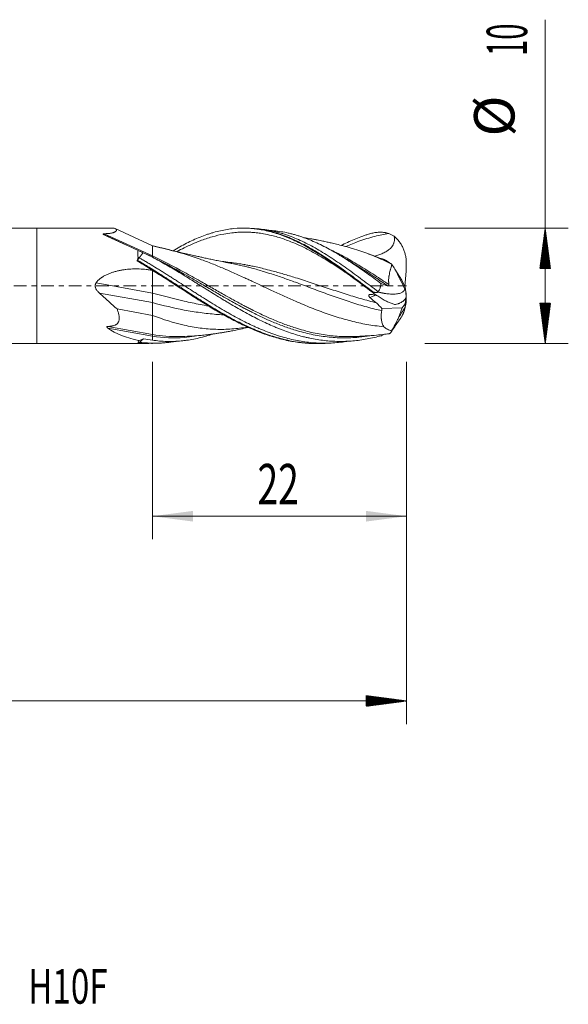
# Model space of a CAD drawing. Units: millimetres. Extents: x -54 to 46, y -62.2 to 23.1.
# Drawn here: x -1.5 to 46, y -62.2 to 23.1 of the extents above; entities that cross this region are included whole.
import ezdxf

# ---------------------------------------------------------------- set-up
doc = ezdxf.new("R2010")
doc.units = ezdxf.units.MM
doc.linetypes.add('CENTER', pattern=[47.5, 22, -8.5, 8.5, -8.5])
for name, color, linetype in [('1', 4, 'Continuous'), ('2', 7, 'Continuous'), ('SK1', 4, 'Continuous'), ('SK2', 7, 'Continuous'), ('SK4', 2, 'CENTER'), ('SK6', 5, 'Continuous')]:
    doc.layers.add(name, color=color, linetype=linetype)
doc.styles.add('iso_b_vert', font='simplex.shx')
doc.dimstyles.get("Standard").update_dxf_attribs({"dimtxt": 0.18, "dimasz": 0.18, "dimexe": 0.18, "dimexo": 0.0625, "dimgap": 0.09, "dimtad": 1, "dimzin": 0, "dimdsep": 52, "dimtxsty": 'Standard', "dimcen": 0.09, "dimadec": 0, "dimazin": 0, "dimtfac": 1, "dimtdec": 4, "dimtofl": 0, "dimtmove": 0, "dimatfit": 3, "dimfxl": 1, "dimtolj": 1, "dimtzin": 0, "dimarcsym": 0})

# ---------------------------------------------------------------- blocks, each defined once
blk = doc.blocks.new('_U0')
at = {"layer": '2', "lineweight": 13}
for p, q in [((10, -6.5876), (10, -21.954204)), ((32, -6.5876), (32, -21.954204)), ((32, -19.954204), (10, -19.954204))]:
    blk.add_line(p, q, dxfattribs=at)
at = {"layer": '2', "lineweight": 18}
for points in [[(10, -19.954204), (13.499998, -19.493421), (13.500002, -20.414988)], [(32, -19.954204), (28.500002, -20.414988), (28.499998, -19.493421)]]:
    blk.add_solid(points, dxfattribs=at)
at = {"layer": '2', "lineweight": 18, "insert": (19.095034, -18.921571), "char_height": 3.5, "attachment_point": 7, "line_spacing_factor": 1.084337, "style": 'iso_b_vert'}
blk.add_mtext('\\W0.6740;22', dxfattribs=at)

msp = doc.modelspace()

# ---------------------------------------------------------------- hatches: boundary and pattern name
at = {"layer": '2', "lineweight": 13}
h = msp.add_hatch(dxfattribs=at)
h.set_pattern_fill('ANSI31', color=256, scale=0.0062, style=0)
h.paths.add_polyline_path([(44, 5), (44.461, 1.5), (43.539, 1.5)])
h = msp.add_hatch(dxfattribs=at)
h.set_pattern_fill('ANSI31', color=256, scale=0.0062, style=0)
h.paths.add_polyline_path([(44, -5), (43.539, -1.5), (44.461, -1.5)])
at = {"layer": 'SK2', "lineweight": 13}
h = msp.add_hatch(dxfattribs=at)
h.set_pattern_fill('ANSI31', color=256, scale=0.0062, style=0)
h.paths.add_polyline_path([(32, -35.954), (28.5, -36.415), (28.5, -35.493)])

# ---------------------------------------------------------------- linework, layer by layer
at = {"layer": '1', "lineweight": 18}
for p, q in [((0, 5), (0, 0)), ((6.525, 5), (0, 5)), ((5.833, 4.415), (10, 2.494)), ((10.005, 3.469), (6.777, 4.957)), ((10, 2.494), (10, 2.59)), ((10, 2.494), (10, 2.494)), ((31.967, 1.274), (31.973, 1.959)), ((10, 1.354), (10, 1.32)), ((10, -0.628), (10, 1.32)), ((30.992, 1.449), (31.585, 0.486)), ((31.846, -0.067), (31.967, 1.274)), ((0, 0), (0, -5)), ((31.585, 0.486), (31.866, -0.109)), ((10, -1.45), (10, -0.628)), ((31.866, -0.109), (31.97, -0.68)), ((31.868, -0.198), (31.866, -0.109)), ((31.97, -0.68), (31.973, -0.838)), ((10, -2.556), (10, -1.45)), ((31.63, -1.916), (31.867, -1.56)), ((31.867, -1.56), (31.969, -0.953)), ((31.868, -1.674), (31.867, -1.56)), ((31.969, -0.953), (31.973, -1.239)), ((6.938, -2.003), (10, -2.556)), ((10, -4.208), (10, -2.556)), ((29.851, -1.953), (31.63, -1.916)), ((31.294, -2.773), (31.63, -1.916)), ((10, -4.362), (10, -4.208)), ((0, -5), (9.567, -5)), ((10, -4.362), (10, -4.707)), ((10, -4.991), (10, -4.991))]:
    msp.add_line(p, q, dxfattribs=at)
at = {"layer": '1', "lineweight": 13}
for p, q in [((5.824, 4.516), (10, 2.59)), ((9.443, 1.42), (10, 1.32)), ((5.12, 0.253), (10, -0.628)), ((5.406, -0.621), (10, -1.45)), ((29.331, -0.82), (28.823, -1.001)), ((6.141, -3.512), (10, -4.208)), ((6.15, -3.667), (10, -4.362))]:
    msp.add_line(p, q, dxfattribs=at)
at = {"layer": '1', "lineweight": 18}
for centre, major_axis, ratio, start_param, end_param in [((15.429, 0), (10.858, -5), 0.000598, -2.654475, -2.231537), ((17.198, 0), (41.449, -4.976), 0.011845, 1.746816, 1.760417), ((15.016, 0), (9.987, 2.091), 0.454754, -2.749688, -2.330565)]:
    msp.add_ellipse(centre, major_axis=major_axis, ratio=ratio, start_param=start_param, end_param=end_param, dxfattribs=at)
for points, knots in [([(5.833, 4.415), (5.813, 4.424), (5.795, 4.433), (5.769, 4.448), (5.761, 4.453), (5.75, 4.461), (5.747, 4.463), (5.74, 4.468), (5.737, 4.471), (5.732, 4.477), (5.73, 4.48), (5.728, 4.484), (5.728, 4.486), (5.727, 4.489), (5.727, 4.49), (5.728, 4.495), (5.73, 4.498), (5.735, 4.501), (5.737, 4.503), (5.741, 4.505), (5.744, 4.506), (5.752, 4.509), (5.758, 4.51), (5.77, 4.512), (5.777, 4.513), (5.797, 4.515), (5.81, 4.516), (5.824, 4.516)], [0, 0, 0, 0, 0.25, 0.25, 0.375, 0.375, 0.4375, 0.4375, 0.5, 0.5, 0.5625, 0.5625, 0.59375, 0.59375, 0.625, 0.625, 0.6875, 0.6875, 0.71875, 0.71875, 0.75, 0.75, 0.8125, 0.8125, 0.875, 0.875, 1, 1, 1, 1]), ([(5.824, 4.516), (5.885, 4.517), (5.945, 4.519), (6.066, 4.525), (6.126, 4.529), (6.216, 4.537), (6.245, 4.54), (6.304, 4.547), (6.333, 4.551), (6.418, 4.564), (6.473, 4.575), (6.551, 4.594), (6.576, 4.601), (6.624, 4.615), (6.658, 4.627), (6.689, 4.64), (6.709, 4.648), (6.718, 4.653), (6.745, 4.666), (6.778, 4.685), (6.804, 4.704), (6.821, 4.718), (6.826, 4.723), (6.836, 4.732), (6.841, 4.737), (6.861, 4.76), (6.871, 4.778), (6.879, 4.799), (6.88, 4.804), (6.882, 4.812), (6.882, 4.816), (6.884, 4.828), (6.883, 4.836), (6.88, 4.859), (6.875, 4.872), (6.859, 4.898), (6.849, 4.91), (6.824, 4.931), (6.81, 4.94), (6.762, 4.965), (6.723, 4.978), (6.638, 4.995), (6.59, 4.999), (6.539, 5)], [0, 0, 0, 0, 0.0625, 0.0625, 0.125, 0.125, 0.15625, 0.15625, 0.1875, 0.1875, 0.25, 0.25, 0.28125, 0.28125, 0.3125, 0.328125, 0.328125, 0.34375, 0.34375, 0.375, 0.40625, 0.40625, 0.421875, 0.421875, 0.4375, 0.4375, 0.5, 0.5, 0.515625, 0.515625, 0.53125, 0.53125, 0.5625, 0.5625, 0.625, 0.625, 0.6875, 0.6875, 0.75, 0.75, 0.875, 0.875, 1, 1, 1, 1]), ([(11.794, 3.045), (11.984, 3.159), (12.173, 3.268), (12.753, 3.59), (13.142, 3.789), (13.921, 4.146), (14.311, 4.305), (14.801, 4.475), (14.9, 4.507), (15.097, 4.57), (15.196, 4.599), (15.491, 4.684), (15.687, 4.734), (16.274, 4.864), (16.664, 4.926), (17.442, 4.998), (17.832, 5.009), (18.419, 4.985), (18.616, 4.971), (18.862, 4.945), (18.912, 4.939), (19.01, 4.927), (19.158, 4.907), (19.305, 4.884), (19.796, 4.8), (20.185, 4.707), (20.964, 4.475), (21.353, 4.335), (21.94, 4.091), (22.135, 4.004), (22.43, 3.866), (22.529, 3.818), (22.726, 3.721), (22.825, 3.671), (23.317, 3.415), (23.707, 3.193), (24.486, 2.72), (25.069, 2.342), (25.656, 1.937), (25.95, 1.73), (26.098, 1.625), (26.245, 1.52), (26.344, 1.449), (26.393, 1.413), (26.837, 1.091), (27.228, 0.801), (28.008, 0.216), (28.397, -0.078), (28.787, -0.371)], [0, 0, 0, 0, 0.033349, 0.033349, 0.102396, 0.102396, 0.171442, 0.171442, 0.188704, 0.188704, 0.205966, 0.205966, 0.240489, 0.240489, 0.309535, 0.309535, 0.378582, 0.378582, 0.413105, 0.413105, 0.421736, 0.421736, 0.430367, 0.447628, 0.447628, 0.516675, 0.516675, 0.585721, 0.585721, 0.620244, 0.620244, 0.637506, 0.637506, 0.654768, 0.654768, 0.723814, 0.723814, 0.792861, 0.827384, 0.827384, 0.844645, 0.853276, 0.853276, 0.861907, 0.861907, 0.930954, 0.930954, 1, 1, 1, 1]), ([(18.435, 4.987), (18.545, 4.982), (18.763, 4.966), (19.089, 4.931), (19.521, 4.869), (19.954, 4.784), (20.385, 4.676), (20.708, 4.584), (21.031, 4.481), (21.354, 4.368), (21.676, 4.244), (22.105, 4.067), (22.854, 3.723), (23.709, 3.259), (24.566, 2.735), (25.211, 2.315), (25.859, 1.871), (26.511, 1.407), (27.168, 0.924), (27.832, 0.428), (28.463, -0.047), (28.875, -0.358), (29.062, -0.498)], [0, 0, 0, 0, 0.031003, 0.06162, 0.092238, 0.153474, 0.184091, 0.214709, 0.245327, 0.275944, 0.306562, 0.33718, 0.398415, 0.520886, 0.582122, 0.643357, 0.704593, 0.765828, 0.827064, 0.888299, 0.949535, 1, 1, 1, 1]), ([(18.808, 4.961), (18.901, 4.957), (19.103, 4.945), (19.521, 4.908), (19.953, 4.845), (20.385, 4.759), (20.708, 4.684), (21.031, 4.598), (21.354, 4.5), (21.676, 4.393), (22.105, 4.236), (22.854, 3.926), (23.708, 3.498), (24.566, 3.006), (25.211, 2.607), (25.859, 2.181), (26.511, 1.731), (27.168, 1.262), (27.832, 0.775), (28.502, 0.275), (29.062, -0.145), (29.399, -0.396), (29.507, -0.477)], [0, 0, 0, 0, 0.02637, 0.056844, 0.117791, 0.148265, 0.178739, 0.209212, 0.239686, 0.27016, 0.300634, 0.361581, 0.483476, 0.544424, 0.605371, 0.666319, 0.727266, 0.788214, 0.849161, 0.910109, 0.971056, 1, 1, 1, 1]), ([(29.783, 0.218), (29.577, 0.368), (29.37, 0.517), (28.959, 0.812), (28.753, 0.958), (28.342, 1.247), (28.137, 1.39), (27.728, 1.672), (27.523, 1.811), (27.113, 2.084), (26.907, 2.219), (26.598, 2.415), (26.494, 2.48), (26.339, 2.576), (26.287, 2.608), (26.183, 2.671), (25.924, 2.827), (25.665, 2.975), (25.253, 3.204), (25.047, 3.314), (24.432, 3.627), (24.023, 3.817), (23.407, 4.067), (23.201, 4.145), (22.892, 4.254), (22.737, 4.306), (22.582, 4.354), (22.478, 4.386), (22.426, 4.401), (22.27, 4.446), (22.167, 4.475), (21.96, 4.528), (21.857, 4.552), (21.548, 4.622), (21.342, 4.661), (20.932, 4.727), (20.727, 4.753), (20.41, 4.783), (20.299, 4.791), (20.187, 4.798)], [0, 0, 0, 0, 0.064331, 0.064331, 0.128663, 0.128663, 0.192994, 0.192994, 0.257326, 0.257326, 0.321657, 0.321657, 0.353823, 0.353823, 0.369906, 0.369906, 0.385989, 0.45032, 0.45032, 0.514651, 0.514651, 0.643314, 0.643314, 0.707646, 0.707646, 0.739812, 0.755894, 0.755894, 0.771977, 0.771977, 0.804143, 0.804143, 0.836309, 0.836309, 0.90064, 0.90064, 0.964972, 0.964972, 1, 1, 1, 1]), ([(26.356, 3.518), (26.384, 3.532), (26.413, 3.546), (26.83, 3.751), (27.22, 3.926), (27.807, 4.163), (28.003, 4.238), (28.249, 4.325), (28.298, 4.343), (28.397, 4.376), (28.544, 4.426), (28.691, 4.473), (28.789, 4.503)], [0, 0, 0, 0, 0.035331, 0.035331, 0.517666, 0.517666, 0.758833, 0.758833, 0.819125, 0.819125, 0.879416, 1, 1, 1, 1]), ([(28.983, 4.552), (29.106, 4.584), (29.229, 4.609), (29.473, 4.642), (29.595, 4.65), (29.84, 4.649), (29.962, 4.64), (30.116, 4.616), (30.147, 4.61), (30.208, 4.598), (30.239, 4.591), (30.331, 4.569), (30.391, 4.551), (30.452, 4.53)], [0, 0, 0, 0, 0.25, 0.25, 0.5, 0.5, 0.75, 0.75, 0.8125, 0.8125, 0.875, 0.875, 1, 1, 1, 1]), ([(30.926, 4.3), (30.932, 4.268), (30.936, 4.237), (30.943, 4.173), (30.946, 4.141), (30.95, 4.044), (30.948, 3.981), (30.933, 3.854), (30.92, 3.792), (30.896, 3.714), (30.891, 3.699), (30.88, 3.668), (30.863, 3.623), (30.815, 3.52), (30.763, 3.439), (30.704, 3.361), (30.683, 3.336), (30.64, 3.287), (30.617, 3.264), (30.548, 3.196), (30.498, 3.154), (30.421, 3.094), (30.395, 3.075), (30.341, 3.038), (30.314, 3.02), (30.231, 2.968), (30.175, 2.936), (30.061, 2.876), (30.003, 2.848), (29.827, 2.768), (29.708, 2.722), (29.471, 2.639), (29.355, 2.602), (29.237, 2.569)], [0, 0, 0, 0, 0.035991, 0.035991, 0.071981, 0.071981, 0.143963, 0.143963, 0.215944, 0.215944, 0.233939, 0.233939, 0.251935, 0.287925, 0.359906, 0.359906, 0.395897, 0.395897, 0.431888, 0.431888, 0.503869, 0.503869, 0.53986, 0.53986, 0.57585, 0.57585, 0.647832, 0.647832, 0.719813, 0.719813, 0.863776, 0.863776, 1, 1, 1, 1]), ([(30.452, 4.53), (30.535, 4.501), (30.616, 4.468), (30.774, 4.391), (30.851, 4.348), (30.926, 4.3)], [0, 0, 0, 0, 0.5, 0.5, 1, 1, 1, 1]), ([(31.973, 1.959), (31.974, 2.071), (31.969, 2.182), (31.948, 2.402), (31.931, 2.51), (31.887, 2.726), (31.859, 2.833), (31.809, 2.991), (31.79, 3.044), (31.751, 3.148), (31.73, 3.199), (31.664, 3.35), (31.614, 3.448), (31.504, 3.638), (31.444, 3.73), (31.346, 3.863), (31.312, 3.907), (31.24, 3.992), (31.204, 4.034), (31.09, 4.154), (31.01, 4.23), (30.926, 4.3)], [0, 0, 0, 0, 0.125, 0.125, 0.25, 0.25, 0.375, 0.375, 0.4375, 0.4375, 0.5, 0.5, 0.625, 0.625, 0.75, 0.75, 0.8125, 0.8125, 0.875, 0.875, 1, 1, 1, 1]), ([(10, 3.471), (10, 3.471), (10, 3.465), (10, 3.376), (10, 3.067), (10, 2.761), (10, 2.59)], [0, 0, 0, 0, 0.048794, 0.365863, 0.682931, 1, 1, 1, 1]), ([(27.197, 3.272), (26.964, 3.338), (26.54, 3.455), (25.967, 3.602), (25.51, 3.712), (25.178, 3.788), (24.934, 3.841), (24.731, 3.884), (24.507, 3.93), (24.243, 3.981), (23.956, 4.035), (23.673, 4.084), (23.386, 4.13), (23.196, 4.159), (23.092, 4.174)], [0, 0, 0, 0, 0.171007, 0.310937, 0.419853, 0.505358, 0.553403, 0.598092, 0.652652, 0.717088, 0.791148, 0.862419, 0.924055, 1, 1, 1, 1]), ([(8.766, 2.488), (8.737, 2.587), (8.721, 2.685), (8.72, 2.806), (8.721, 2.83), (8.724, 2.878), (8.727, 2.902), (8.738, 2.973), (8.749, 3.019), (8.763, 3.063)], [0, 0, 0, 0, 0.5, 0.5, 0.625, 0.625, 0.75, 0.75, 1, 1, 1, 1]), ([(9.18, 2.871), (9.173, 2.862), (9.159, 2.843), (9.138, 2.814), (9.117, 2.785), (9.096, 2.757), (9.076, 2.728), (9.055, 2.7), (9.035, 2.672), (9.014, 2.644), (8.994, 2.616), (8.974, 2.588), (8.953, 2.561), (8.933, 2.533), (8.913, 2.506), (8.893, 2.479), (8.874, 2.451), (8.861, 2.433), (8.854, 2.424)], [0, 0, 0, 0, 0.062315, 0.124651, 0.187008, 0.249389, 0.311792, 0.37422, 0.436673, 0.499152, 0.561657, 0.624189, 0.68675, 0.749339, 0.811958, 0.874607, 0.937288, 1, 1, 1, 1]), ([(16.861, 1.937), (16.632, 1.981), (16.218, 2.061), (15.652, 2.177), (15.175, 2.278), (14.753, 2.368), (14.365, 2.453), (14, 2.534), (13.622, 2.619), (13.173, 2.721), (12.636, 2.843), (12.073, 2.973), (11.698, 3.061), (11.533, 3.099)], [0, 0, 0, 0, 0.130847, 0.2354, 0.319077, 0.397798, 0.472185, 0.53685, 0.603517, 0.685194, 0.787603, 0.906201, 1, 1, 1, 1]), ([(30.026, -3.539), (29.767, -3.515), (29.05, -3.432), (27.875, -3.221), (26.5, -2.873), (25.125, -2.432), (23.75, -1.914), (22.49, -1.385), (21.344, -0.872), (20.427, -0.447), (19.682, -0.098), (19.109, 0.17), (18.651, 0.385), (18.25, 0.57), (17.849, 0.755), (17.391, 0.967), (16.818, 1.221), (16.073, 1.547), (15.156, 1.926), (14.01, 2.361), (12.895, 2.733), (12.124, 2.949), (11.811, 3.03)], [0, 0, 0, 0, 0.042587, 0.118075, 0.193562, 0.269049, 0.344537, 0.420024, 0.47664, 0.533255, 0.570999, 0.599307, 0.627614, 0.646486, 0.665358, 0.693666, 0.721974, 0.759717, 0.816333, 0.872949, 0.948436, 1, 1, 1, 1]), ([(30.677, 1.895), (30.66, 1.903), (30.184, 2.136), (29.25, 2.567), (28.084, 3.004), (27.376, 3.222), (27.127, 3.291)], [0, 0, 0, 0, 0.014612, 0.401975, 0.789339, 1, 1, 1, 1]), ([(30.016, 2.298), (29.95, 2.319), (29.696, 2.404), (29.234, 2.569), (28.837, 2.716), (28.63, 2.794)], [0, 0, 0, 0, 0.141776, 0.552478, 1, 1, 1, 1]), ([(8.665, 2.165), (8.671, 2.174), (8.683, 2.19), (8.695, 2.207), (8.701, 2.215)], [0, 0, 0, 0, 0.499714, 1, 1, 1, 1]), ([(8.665, 2.165), (8.777, 2.101), (8.888, 2.035), (9.109, 1.902), (9.22, 1.834), (9.441, 1.698), (9.552, 1.63), (9.775, 1.493), (9.886, 1.424), (9.997, 1.355)], [0, 0, 0, 0, 0.25, 0.25, 0.5, 0.5, 0.75, 0.75, 1, 1, 1, 1]), ([(8.699, 2.216), (8.701, 2.264), (8.708, 2.31), (8.731, 2.401), (8.747, 2.446), (8.766, 2.488)], [0, 0, 0, 0, 0.5, 0.5, 1, 1, 1, 1]), ([(8.854, 2.424), (8.847, 2.414), (8.832, 2.394), (8.81, 2.364), (8.788, 2.334), (8.766, 2.304), (8.745, 2.274), (8.723, 2.244), (8.709, 2.225), (8.701, 2.215)], [0, 0, 0, 0, 0.143124, 0.286155, 0.429096, 0.571949, 0.714716, 0.857399, 1, 1, 1, 1]), ([(8.701, 2.215), (8.713, 2.208), (8.834, 2.138), (9.063, 2.003), (9.388, 1.807), (9.822, 1.543), (10.255, 1.272), (10.688, 0.998), (11.013, 0.79), (11.338, 0.582), (11.662, 0.372), (11.986, 0.162), (12.635, -0.26), (13.283, -0.68), (13.931, -1.092), (14.363, -1.365), (14.902, -1.699), (15.551, -2.089), (16.091, -2.402), (16.523, -2.643), (16.956, -2.879), (17.497, -3.16), (18.146, -3.476), (18.688, -3.719), (19.122, -3.9), (19.556, -4.072), (19.99, -4.229), (20.423, -4.371), (20.857, -4.503), (21.4, -4.647), (22.051, -4.788), (22.701, -4.894), (23.351, -4.965), (24.21, -5.012), (24.853, -4.995), (25.281, -4.961)], [0, 0, 0, 0, 0.002134, 0.021723, 0.041311, 0.060899, 0.100076, 0.119664, 0.139252, 0.15884, 0.178429, 0.198017, 0.217605, 0.295958, 0.315547, 0.335135, 0.374311, 0.413488, 0.452664, 0.472253, 0.491841, 0.531018, 0.570194, 0.609371, 0.628959, 0.648547, 0.687724, 0.707312, 0.7269, 0.766077, 0.805253, 0.84443, 0.883606, 0.922783, 1, 1, 1, 1]), ([(8.854, 2.424), (8.923, 2.385), (9.101, 2.284), (9.388, 2.119), (9.822, 1.863), (10.255, 1.601), (10.688, 1.333), (11.013, 1.13), (11.338, 0.925), (11.662, 0.718), (11.986, 0.511), (12.635, 0.094), (13.283, -0.326), (13.931, -0.74), (14.362, -1.015), (14.902, -1.354), (15.55, -1.752), (16.091, -2.073), (16.523, -2.322), (16.956, -2.566), (17.497, -2.86), (18.146, -3.193), (18.688, -3.452), (19.122, -3.646), (19.556, -3.832), (19.989, -4.004), (20.423, -4.162), (20.857, -4.31), (21.4, -4.476), (22.05, -4.643), (22.701, -4.777), (23.35, -4.877), (24.216, -4.964), (25.082, -4.98), (25.951, -4.925), (26.481, -4.863), (26.794, -4.815), (26.889, -4.799)], [0, 0, 0, 0, 0.011531, 0.029547, 0.047563, 0.083596, 0.101612, 0.119628, 0.137645, 0.155661, 0.173677, 0.191693, 0.263758, 0.281774, 0.29979, 0.335823, 0.371855, 0.407888, 0.425904, 0.44392, 0.479953, 0.515985, 0.552018, 0.570034, 0.58805, 0.624082, 0.642099, 0.660115, 0.696147, 0.73218, 0.768212, 0.804245, 0.840277, 0.912342, 0.948374, 0.984407, 1, 1, 1, 1]), ([(29.817, -4.315), (29.611, -4.372), (29.404, -4.425), (28.992, -4.52), (28.786, -4.562), (28.375, -4.638), (28.17, -4.671), (27.76, -4.726), (27.555, -4.749), (27.144, -4.785), (26.938, -4.797), (26.526, -4.812), (26.32, -4.815), (26.01, -4.81), (25.906, -4.808), (25.699, -4.799), (25.595, -4.794), (25.285, -4.774), (25.078, -4.756), (24.459, -4.685), (24.046, -4.618), (23.528, -4.509), (23.424, -4.485), (23.217, -4.437), (23.114, -4.411), (22.804, -4.331), (22.598, -4.273), (22.185, -4.148), (21.978, -4.081), (21.565, -3.938), (21.358, -3.862), (21.047, -3.742), (20.943, -3.701), (20.736, -3.617), (20.633, -3.574), (20.323, -3.442), (20.116, -3.35), (19.703, -3.16), (19.497, -3.062), (19.083, -2.858), (18.876, -2.753), (18.462, -2.537), (18.255, -2.426), (17.842, -2.199), (17.635, -2.083), (17.223, -1.847), (17.016, -1.727), (16.706, -1.544), (16.603, -1.482), (16.396, -1.359), (16.292, -1.296), (15.775, -0.983), (15.361, -0.729), (14.741, -0.344), (14.535, -0.215), (14.225, -0.022), (14.121, 0.043), (13.914, 0.173), (13.811, 0.237), (13.293, 0.56), (12.881, 0.816), (12.265, 1.192), (12.059, 1.316), (11.649, 1.562), (11.443, 1.683), (11.032, 1.921), (10.826, 2.039), (10.414, 2.269), (10.207, 2.383), (10, 2.494)], [0, 0, 0, 0, 0.03125, 0.03125, 0.0625, 0.0625, 0.09375, 0.09375, 0.125, 0.125, 0.15625, 0.15625, 0.1875, 0.1875, 0.203125, 0.203125, 0.21875, 0.21875, 0.25, 0.25, 0.3125, 0.3125, 0.328125, 0.328125, 0.34375, 0.34375, 0.375, 0.375, 0.40625, 0.40625, 0.4375, 0.4375, 0.453125, 0.453125, 0.46875, 0.46875, 0.5, 0.5, 0.53125, 0.53125, 0.5625, 0.5625, 0.59375, 0.59375, 0.625, 0.625, 0.65625, 0.65625, 0.671875, 0.671875, 0.6875, 0.6875, 0.75, 0.75, 0.78125, 0.78125, 0.796875, 0.796875, 0.8125, 0.8125, 0.875, 0.875, 0.90625, 0.90625, 0.9375, 0.9375, 0.96875, 0.96875, 1, 1, 1, 1]), ([(30, 2.302), (30.002, 2.301), (30.004, 2.301), (30.049, 2.285), (30.096, 2.264), (30.16, 2.231), (30.173, 2.224), (30.199, 2.21), (30.239, 2.188), (30.281, 2.163), (30.366, 2.111), (30.426, 2.072), (30.548, 1.988), (30.612, 1.943), (30.677, 1.895)], [0, 0, 0, 0, 0.011003, 0.011003, 0.258253, 0.258253, 0.320065, 0.320065, 0.381877, 0.505502, 0.505502, 0.752751, 0.752751, 1, 1, 1, 1]), ([(30.721, 1.86), (30.711, 1.815), (30.7, 1.766), (30.672, 1.662), (30.657, 1.606), (30.632, 1.515), (30.623, 1.484), (30.61, 1.436), (30.605, 1.419), (30.596, 1.386), (30.591, 1.37), (30.568, 1.285), (30.55, 1.214), (30.515, 1.066), (30.498, 0.988), (30.481, 0.886), (30.477, 0.866), (30.471, 0.824), (30.468, 0.803), (30.46, 0.739), (30.455, 0.696), (30.445, 0.567), (30.443, 0.479), (30.446, 0.366), (30.448, 0.344), (30.451, 0.299), (30.453, 0.276), (30.459, 0.208), (30.465, 0.162), (30.472, 0.117)], [0, 0, 0, 0, 0.125, 0.125, 0.25, 0.25, 0.3125, 0.3125, 0.34375, 0.34375, 0.375, 0.375, 0.5, 0.5, 0.625, 0.625, 0.65625, 0.65625, 0.6875, 0.6875, 0.75, 0.75, 0.875, 0.875, 0.90625, 0.90625, 0.9375, 0.9375, 1, 1, 1, 1]), ([(5.12, 0.253), (5.147, 0.294), (5.175, 0.334), (5.237, 0.409), (5.269, 0.445), (5.37, 0.548), (5.443, 0.611), (5.54, 0.684), (5.56, 0.698), (5.599, 0.726), (5.62, 0.74), (5.68, 0.781), (5.722, 0.806), (5.847, 0.88), (5.932, 0.925), (6.106, 1.007), (6.195, 1.045), (6.375, 1.115), (6.466, 1.147), (6.651, 1.207), (6.744, 1.234), (6.932, 1.283), (7.027, 1.305), (7.218, 1.344), (7.313, 1.362), (7.505, 1.393), (7.601, 1.407), (7.89, 1.442), (8.084, 1.457), (8.473, 1.472), (8.668, 1.473), (9.056, 1.458), (9.25, 1.443), (9.443, 1.42)], [0, 0, 0, 0, 0.03125, 0.03125, 0.0625, 0.0625, 0.125, 0.125, 0.140625, 0.140625, 0.15625, 0.15625, 0.1875, 0.1875, 0.25, 0.25, 0.3125, 0.3125, 0.375, 0.375, 0.4375, 0.4375, 0.5, 0.5, 0.5625, 0.5625, 0.625, 0.625, 0.75, 0.75, 0.875, 0.875, 1, 1, 1, 1]), ([(10, 1.354), (10.393, 1.109), (10.785, 0.858), (11.374, 0.479), (11.57, 0.351), (11.962, 0.096), (12.158, -0.031), (12.745, -0.413), (13.136, -0.666), (13.725, -1.042), (13.921, -1.167), (14.314, -1.413), (14.51, -1.534), (15.097, -1.894), (15.489, -2.127), (16.078, -2.464), (16.274, -2.574), (16.667, -2.789), (16.862, -2.894), (17.45, -3.199), (17.841, -3.391), (18.429, -3.659), (18.625, -3.745), (19.018, -3.909), (19.214, -3.987), (19.801, -4.21), (20.192, -4.342), (20.781, -4.515), (20.978, -4.568), (21.37, -4.666), (21.566, -4.71), (22.154, -4.829), (22.545, -4.89), (23.133, -4.953), (23.33, -4.969), (23.722, -4.992), (23.918, -4.998), (24.189, -5), (24.265, -5), (24.341, -4.999)], [0, 0, 0, 0, 0.082008, 0.082008, 0.123011, 0.123011, 0.164015, 0.164015, 0.246023, 0.246023, 0.287026, 0.287026, 0.32803, 0.32803, 0.410038, 0.410038, 0.451041, 0.451041, 0.492045, 0.492045, 0.574053, 0.574053, 0.615057, 0.615057, 0.65606, 0.65606, 0.738068, 0.738068, 0.779072, 0.779072, 0.820075, 0.820075, 0.902083, 0.902083, 0.943087, 0.943087, 0.984091, 0.984091, 1, 1, 1, 1]), ([(5.406, -0.621), (5.374, -0.594), (5.343, -0.566), (5.284, -0.507), (5.256, -0.476), (5.203, -0.412), (5.178, -0.379), (5.144, -0.326), (5.133, -0.308), (5.118, -0.28), (5.113, -0.271), (5.103, -0.252), (5.099, -0.242), (5.077, -0.194), (5.063, -0.154), (5.052, -0.102), (5.05, -0.091), (5.047, -0.07), (5.043, -0.039), (5.041, 0.014), (5.045, 0.056), (5.053, 0.098), (5.058, 0.118), (5.071, 0.159), (5.079, 0.178), (5.097, 0.216), (5.108, 0.235), (5.12, 0.253)], [0, 0, 0, 0, 0.125, 0.125, 0.25, 0.25, 0.375, 0.375, 0.4375, 0.4375, 0.46875, 0.46875, 0.5, 0.5, 0.625, 0.625, 0.65625, 0.65625, 0.6875, 0.75, 0.8125, 0.8125, 0.875, 0.875, 0.9375, 0.9375, 1, 1, 1, 1]), ([(29.507, -0.477), (29.523, -0.472), (29.537, -0.464), (29.557, -0.451), (29.563, -0.446), (29.576, -0.436), (29.582, -0.43), (29.598, -0.413), (29.609, -0.4), (29.627, -0.374), (29.636, -0.36), (29.66, -0.318), (29.673, -0.288), (29.696, -0.228), (29.705, -0.197), (29.723, -0.135), (29.731, -0.103), (29.744, -0.04), (29.751, -0.008), (29.767, 0.089), (29.776, 0.153), (29.783, 0.218)], [0, 0, 0, 0, 0.0625, 0.0625, 0.09375, 0.09375, 0.125, 0.125, 0.1875, 0.1875, 0.25, 0.25, 0.375, 0.375, 0.5, 0.5, 0.625, 0.625, 0.75, 0.75, 1, 1, 1, 1]), ([(30.36, 0.002), (30.314, 0.012), (30.266, 0.024), (30.171, 0.053), (30.124, 0.07), (30.027, 0.106), (29.979, 0.127), (29.882, 0.17), (29.832, 0.193), (29.783, 0.218)], [0, 0, 0, 0, 0.25, 0.25, 0.5, 0.5, 0.75, 0.75, 1, 1, 1, 1]), ([(30.472, 0.117), (30.474, 0.107), (30.475, 0.098), (30.476, 0.078), (30.475, 0.069), (30.472, 0.05), (30.469, 0.042), (30.463, 0.03), (30.461, 0.026), (30.456, 0.02), (30.453, 0.017), (30.447, 0.012), (30.444, 0.01), (30.437, 0.006), (30.433, 0.004), (30.423, 0), (30.415, -0.001), (30.4, -0.002), (30.392, -0.002), (30.376, -0.001), (30.368, 0), (30.36, 0.002)], [0, 0, 0, 0, 0.125, 0.125, 0.25, 0.25, 0.375, 0.375, 0.4375, 0.4375, 0.5, 0.5, 0.5625, 0.5625, 0.625, 0.625, 0.75, 0.75, 0.875, 0.875, 1, 1, 1, 1]), ([(6.938, -2.003), (6.687, -1.777), (6.437, -1.546), (6.056, -1.198), (5.801, -0.966), (5.539, -0.735), (5.406, -0.621)], [0, 0, 0, 0, 0.5, 0.5, 0.75, 1, 1, 1, 1]), ([(28.823, -1.001), (28.807, -0.987), (28.792, -0.972), (28.774, -0.949), (28.768, -0.941), (28.758, -0.925), (28.753, -0.916), (28.742, -0.892), (28.736, -0.875), (28.733, -0.85), (28.733, -0.842), (28.735, -0.826), (28.736, -0.819), (28.74, -0.807), (28.741, -0.804), (28.745, -0.797), (28.746, -0.793), (28.753, -0.784), (28.758, -0.777), (28.767, -0.769), (28.77, -0.766), (28.777, -0.761), (28.781, -0.759), (28.793, -0.753), (28.801, -0.749), (28.82, -0.743), (28.83, -0.741), (28.851, -0.738), (28.862, -0.737), (28.885, -0.737), (28.896, -0.737), (28.92, -0.739), (28.932, -0.741), (28.944, -0.743)], [0, 0, 0, 0, 0.125, 0.125, 0.1875, 0.1875, 0.25, 0.25, 0.375, 0.375, 0.4375, 0.4375, 0.5, 0.5, 0.53125, 0.53125, 0.5625, 0.5625, 0.625, 0.625, 0.65625, 0.65625, 0.6875, 0.6875, 0.75, 0.75, 0.8125, 0.8125, 0.875, 0.875, 0.9375, 0.9375, 1, 1, 1, 1]), ([(28.815, -0.37), (28.813, -0.368), (28.81, -0.367), (28.805, -0.366), (28.803, -0.365), (28.798, -0.366), (28.795, -0.366), (28.791, -0.368), (28.789, -0.369), (28.787, -0.371)], [0, 0, 0, 0, 0.25, 0.25, 0.5, 0.5, 0.75, 0.75, 1, 1, 1, 1]), ([(29.448, -0.841), (29.402, -0.831), (29.356, -0.822), (29.188, -0.788), (29.066, -0.765), (28.944, -0.743)], [0, 0, 0, 0, 0.275034, 0.275034, 1, 1, 1, 1]), ([(28.983, -0.515), (29.104, -0.605), (29.225, -0.692), (29.466, -0.86), (29.586, -0.941), (29.827, -1.095), (29.948, -1.168), (30.1, -1.252), (30.131, -1.269), (30.192, -1.301), (30.222, -1.317), (30.313, -1.362), (30.373, -1.391), (30.433, -1.417)], [0, 0, 0, 0, 0.25, 0.25, 0.5, 0.5, 0.75, 0.75, 0.8125, 0.8125, 0.875, 0.875, 1, 1, 1, 1]), ([(29.062, -0.498), (29.099, -0.517), (29.137, -0.534), (29.195, -0.555), (29.215, -0.561), (29.245, -0.568), (29.255, -0.571), (29.275, -0.575), (29.285, -0.577), (29.316, -0.581), (29.337, -0.582), (29.378, -0.582), (29.399, -0.58), (29.44, -0.572), (29.46, -0.567), (29.489, -0.555), (29.499, -0.551), (29.517, -0.542), (29.526, -0.536), (29.535, -0.531)], [0, 0, 0, 0, 0.25, 0.25, 0.375, 0.375, 0.4375, 0.4375, 0.5, 0.5, 0.625, 0.625, 0.75, 0.75, 0.875, 0.875, 0.9375, 0.9375, 1, 1, 1, 1]), ([(31.852, -0.267), (31.85, -0.273), (31.847, -0.286), (31.841, -0.303), (31.835, -0.321), (31.827, -0.338), (31.819, -0.355), (31.809, -0.372), (31.799, -0.388), (31.788, -0.405), (31.776, -0.42), (31.764, -0.436), (31.75, -0.451), (31.735, -0.466), (31.72, -0.48), (31.704, -0.494), (31.687, -0.508), (31.668, -0.521), (31.622, -0.553), (31.537, -0.599), (31.394, -0.65), (31.223, -0.689), (31.035, -0.711), (30.829, -0.72), (30.606, -0.715), (30.353, -0.693), (30.162, -0.665), (30.054, -0.646), (30.038, -0.643), (30.021, -0.64), (30.004, -0.637), (29.987, -0.634), (29.969, -0.631), (29.951, -0.627), (29.932, -0.623), (29.913, -0.62), (29.894, -0.616), (29.874, -0.612), (29.854, -0.607), (29.834, -0.603), (29.813, -0.599), (29.792, -0.594), (29.77, -0.589), (29.748, -0.584), (29.726, -0.579), (29.704, -0.573), (29.681, -0.568), (29.657, -0.562), (29.634, -0.556), (29.61, -0.55), (29.585, -0.544), (29.56, -0.538), (29.544, -0.533), (29.535, -0.531)], [0, 0, 0, 0, 0.013558, 0.027144, 0.040758, 0.054396, 0.06806, 0.081748, 0.095459, 0.109192, 0.122947, 0.136722, 0.150516, 0.164328, 0.178158, 0.192005, 0.205867, 0.219744, 0.233635, 0.30809, 0.384413, 0.462453, 0.542072, 0.611964, 0.686669, 0.766063, 0.850055, 0.854683, 0.859403, 0.864215, 0.869118, 0.874113, 0.879199, 0.884376, 0.889645, 0.895005, 0.900455, 0.905997, 0.91163, 0.917354, 0.923168, 0.929073, 0.935069, 0.941155, 0.947332, 0.953599, 0.959957, 0.966405, 0.972944, 0.979572, 0.986291, 0.993101, 1, 1, 1, 1]), ([(31.973, -0.838), (31.974, -0.879), (31.97, -0.919), (31.95, -0.998), (31.936, -1.037), (31.896, -1.112), (31.871, -1.149), (31.826, -1.204), (31.809, -1.222), (31.774, -1.257), (31.755, -1.274), (31.696, -1.324), (31.651, -1.357), (31.552, -1.418), (31.498, -1.448), (31.409, -1.49), (31.379, -1.503), (31.33, -1.523), (31.314, -1.53), (31.281, -1.543), (31.264, -1.549), (31.178, -1.579), (31.105, -1.602), (31.028, -1.622)], [0, 0, 0, 0, 0.125, 0.125, 0.25, 0.25, 0.375, 0.375, 0.4375, 0.4375, 0.5, 0.5, 0.625, 0.625, 0.75, 0.75, 0.8125, 0.8125, 0.84375, 0.84375, 0.875, 0.875, 1, 1, 1, 1]), ([(29.348, -1.455), (29.392, -1.492), (29.435, -1.53), (29.521, -1.608), (29.564, -1.648), (29.648, -1.73), (29.69, -1.773), (29.751, -1.838), (29.771, -1.861), (29.812, -1.906), (29.832, -1.929), (29.851, -1.953)], [0, 0, 0, 0, 0.25, 0.25, 0.5, 0.5, 0.75, 0.75, 0.875, 0.875, 1, 1, 1, 1]), ([(30.433, -1.417), (30.538, -1.463), (30.641, -1.503), (30.839, -1.571), (30.935, -1.599), (31.028, -1.622)], [0, 0, 0, 0, 0.5, 0.5, 1, 1, 1, 1]), ([(31.973, -1.239), (31.974, -1.318), (31.969, -1.398), (31.949, -1.525), (31.939, -1.573), (31.927, -1.621)], [0, 0, 0, 0, 0.621939, 0.621939, 1, 1, 1, 1]), ([(6.141, -3.512), (6.193, -3.51), (6.244, -3.507), (6.346, -3.499), (6.397, -3.493), (6.472, -3.482), (6.498, -3.477), (6.547, -3.467), (6.572, -3.462), (6.644, -3.443), (6.691, -3.429), (6.758, -3.402), (6.779, -3.392), (6.811, -3.375), (6.822, -3.37), (6.842, -3.358), (6.892, -3.327), (6.936, -3.292), (6.973, -3.252), (6.981, -3.244), (6.995, -3.227), (7.015, -3.202), (7.043, -3.157), (7.061, -3.119), (7.073, -3.09), (7.077, -3.081), (7.084, -3.061), (7.087, -3.051), (7.102, -3.001), (7.109, -2.96), (7.119, -2.877), (7.121, -2.835), (7.12, -2.749), (7.117, -2.706), (7.107, -2.62), (7.1, -2.577), (7.076, -2.446), (7.054, -2.359), (7.015, -2.226), (7.001, -2.181), (6.971, -2.092), (6.955, -2.048), (6.938, -2.003)], [0, 0, 0, 0, 0.0625, 0.0625, 0.125, 0.125, 0.15625, 0.15625, 0.1875, 0.1875, 0.25, 0.25, 0.28125, 0.28125, 0.296875, 0.296875, 0.3125, 0.375, 0.375, 0.390625, 0.390625, 0.40625, 0.4375, 0.46875, 0.46875, 0.484375, 0.484375, 0.5, 0.5, 0.5625, 0.5625, 0.625, 0.625, 0.6875, 0.6875, 0.75, 0.75, 0.875, 0.875, 0.9375, 0.9375, 1, 1, 1, 1]), ([(18.213, -3.572), (17.767, -3.647), (16.863, -3.757), (15.5, -3.788), (14.125, -3.676), (12.292, -3.348), (10.917, -2.915), (10, -2.556)], [0, 0, 0, 0, 0.162916, 0.330333, 0.49775, 0.665167, 1, 1, 1, 1]), ([(29.844, -2.147), (29.82, -2.275), (29.805, -2.403), (29.798, -2.591), (29.798, -2.654), (29.802, -2.747), (29.804, -2.778), (29.808, -2.824), (29.809, -2.839), (29.813, -2.87), (29.815, -2.885), (29.833, -3.02), (29.859, -3.133), (29.912, -3.293), (29.932, -3.345), (29.965, -3.42), (29.976, -3.444), (30, -3.492), (30.013, -3.516), (30.026, -3.539)], [0, 0, 0, 0, 0.25, 0.25, 0.375, 0.375, 0.4375, 0.4375, 0.46875, 0.46875, 0.5, 0.5, 0.75, 0.75, 0.875, 0.875, 0.9375, 0.9375, 1, 1, 1, 1]), ([(29.851, -1.953), (29.853, -1.968), (29.854, -1.984), (29.855, -2.016), (29.855, -2.032), (29.854, -2.081), (29.85, -2.114), (29.844, -2.147)], [0, 0, 0, 0, 0.25, 0.25, 0.5, 0.5, 1, 1, 1, 1]), ([(31.851, -1.893), (31.85, -1.905), (31.847, -1.93), (31.841, -1.966), (31.834, -2.003), (31.826, -2.041), (31.817, -2.078), (31.808, -2.116), (31.797, -2.153), (31.786, -2.191), (31.773, -2.229), (31.76, -2.268), (31.746, -2.306), (31.73, -2.344), (31.714, -2.383), (31.697, -2.421), (31.679, -2.46), (31.66, -2.498), (31.612, -2.592), (31.556, -2.687), (31.502, -2.769), (31.492, -2.784)], [0, 0, 0, 0, 0.041968, 0.084012, 0.126132, 0.168327, 0.210594, 0.252933, 0.295343, 0.337822, 0.380369, 0.422982, 0.465661, 0.508404, 0.55121, 0.594077, 0.637004, 0.679991, 0.723035, 0.951088, 1, 1, 1, 1]), ([(30.702, -3.896), (30.81, -3.716), (30.913, -3.533), (31.061, -3.252), (31.109, -3.158), (31.203, -2.967), (31.249, -2.871), (31.294, -2.773)], [0, 0, 0, 0, 0.5, 0.5, 0.75, 0.75, 1, 1, 1, 1]), ([(6.15, -3.667), (6.132, -3.654), (6.114, -3.641), (6.091, -3.619), (6.084, -3.612), (6.074, -3.6), (6.07, -3.596), (6.064, -3.588), (6.062, -3.584), (6.057, -3.575), (6.055, -3.571), (6.053, -3.562), (6.052, -3.557), (6.052, -3.55), (6.053, -3.548), (6.054, -3.544), (6.055, -3.541), (6.058, -3.537), (6.059, -3.535), (6.063, -3.531), (6.065, -3.53), (6.073, -3.525), (6.078, -3.522), (6.09, -3.518), (6.096, -3.517), (6.115, -3.513), (6.128, -3.512), (6.141, -3.512)], [0, 0, 0, 0, 0.25, 0.25, 0.375, 0.375, 0.4375, 0.4375, 0.5, 0.5, 0.5625, 0.5625, 0.625, 0.625, 0.65625, 0.65625, 0.6875, 0.6875, 0.71875, 0.71875, 0.75, 0.75, 0.8125, 0.8125, 0.875, 0.875, 1, 1, 1, 1]), ([(15.227, -4.17), (15.138, -4.2), (15.049, -4.229), (14.55, -4.386), (14.14, -4.494), (13.521, -4.622), (13.314, -4.66), (13.054, -4.699), (13.002, -4.706), (12.898, -4.72), (12.846, -4.727), (12.69, -4.746), (12.586, -4.757), (12.068, -4.805), (11.655, -4.82), (11.036, -4.805), (10.829, -4.794), (10.415, -4.76), (10.208, -4.737), (10, -4.707)], [0, 0, 0, 0, 0.051346, 0.051346, 0.288509, 0.288509, 0.407091, 0.407091, 0.436737, 0.436737, 0.466382, 0.466382, 0.525673, 0.525673, 0.762836, 0.762836, 0.881418, 0.881418, 1, 1, 1, 1]), ([(12.329, -4.395), (12.643, -4.389), (13.197, -4.368), (13.9, -4.316), (14.384, -4.27), (14.709, -4.234), (14.981, -4.201), (15.269, -4.164), (15.587, -4.119), (15.905, -4.07), (16.228, -4.016), (16.572, -3.956), (16.992, -3.877), (17.506, -3.773), (17.955, -3.674), (18.233, -3.61), (18.298, -3.595)], [0, 0, 0, 0, 0.157576, 0.278342, 0.352617, 0.400081, 0.440898, 0.48893, 0.544174, 0.600345, 0.648228, 0.706636, 0.772343, 0.86026, 0.967334, 1, 1, 1, 1]), ([(27.185, -4.395), (27.36, -4.391), (27.695, -4.38), (28.187, -4.354), (28.673, -4.329), (29.257, -4.284), (29.88, -4.223), (30.314, -4.167), (30.503, -4.141)], [0, 0, 0, 0, 0.150663, 0.292439, 0.432076, 0.607544, 0.829327, 1, 1, 1, 1]), ([(30.007, -4.209), (29.992, -4.218), (29.977, -4.227), (29.914, -4.262), (29.866, -4.289), (29.817, -4.315)], [0, 0, 0, 0, 0.237113, 0.237113, 1, 1, 1, 1]), ([(30.026, -3.539), (30.076, -3.584), (30.129, -3.625), (30.236, -3.698), (30.292, -3.73), (30.405, -3.788), (30.463, -3.814), (30.552, -3.848), (30.581, -3.859), (30.641, -3.878), (30.672, -3.888), (30.702, -3.896)], [0, 0, 0, 0, 0.25, 0.25, 0.5, 0.5, 0.75, 0.75, 0.875, 0.875, 1, 1, 1, 1]), ([(30.702, -3.896), (30.695, -3.915), (30.688, -3.933), (30.677, -3.958), (30.673, -3.966), (30.665, -3.982), (30.661, -3.99), (30.641, -4.027), (30.623, -4.052), (30.588, -4.094), (30.57, -4.111), (30.535, -4.134), (30.518, -4.142), (30.503, -4.144)], [0, 0, 0, 0, 0.125004, 0.125004, 0.187506, 0.187506, 0.250007, 0.250007, 0.500015, 0.500015, 0.750022, 0.750022, 1, 1, 1, 1]), ([(9.567, -5), (9.493, -5), (9.42, -4.999), (9.237, -4.995), (9.128, -4.991), (8.911, -4.979), (8.802, -4.972), (8.693, -4.963)], [0, 0, 0, 0, 0.253209, 0.253209, 0.626604, 0.626604, 1, 1, 1, 1]), ([(8.728, -4.956), (8.733, -4.949), (8.742, -4.941), (8.768, -4.925), (8.785, -4.916), (8.805, -4.907)], [0, 0, 0, 0, 0.5, 0.5, 1, 1, 1, 1]), ([(8.887, -4.886), (8.879, -4.889), (8.864, -4.895), (8.842, -4.904), (8.819, -4.914), (8.797, -4.924), (8.774, -4.934), (8.752, -4.944), (8.738, -4.951), (8.73, -4.955)], [0, 0, 0, 0, 0.143158, 0.286211, 0.429162, 0.572014, 0.714769, 0.85743, 1, 1, 1, 1]), ([(8.73, -4.955), (8.736, -4.956), (8.85, -4.966), (9.171, -4.99), (9.486, -4.999), (9.692, -4.999)], [0, 0, 0, 0, 0.018534, 0.355828, 1, 1, 1, 1]), ([(8.805, -4.907), (8.781, -4.886), (8.77, -4.86), (8.774, -4.824), (8.776, -4.816), (8.781, -4.8), (8.785, -4.792), (8.799, -4.768), (8.811, -4.751), (8.827, -4.733)], [0, 0, 0, 0, 0.5, 0.5, 0.625, 0.625, 0.75, 0.75, 1, 1, 1, 1]), ([(9.222, -4.594), (9.215, -4.599), (9.201, -4.61), (9.179, -4.627), (9.158, -4.644), (9.136, -4.661), (9.115, -4.678), (9.093, -4.696), (9.072, -4.714), (9.051, -4.732), (9.03, -4.75), (9.01, -4.769), (8.989, -4.788), (8.968, -4.807), (8.948, -4.826), (8.927, -4.846), (8.907, -4.866), (8.893, -4.879), (8.887, -4.886)], [0, 0, 0, 0, 0.062279, 0.124583, 0.186912, 0.249269, 0.311653, 0.374067, 0.43651, 0.498985, 0.561491, 0.62403, 0.686603, 0.74921, 0.811852, 0.874531, 0.937246, 1, 1, 1, 1]), ([(8.887, -4.886), (8.949, -4.894), (9.227, -4.926), (9.613, -4.956), (10.045, -4.969), (10.369, -4.968), (10.693, -4.957), (11.017, -4.936), (11.34, -4.905), (11.663, -4.864), (11.902, -4.826), (12.033, -4.803), (12.057, -4.798)], [0, 0, 0, 0, 0.058481, 0.262706, 0.364819, 0.466931, 0.569044, 0.671156, 0.773269, 0.875382, 0.977494, 1, 1, 1, 1])]:
    msp.add_open_spline(points, degree=3, knots=knots, dxfattribs=at)
for points, degree in [([(6.539, 5), (6.535, 5), (6.53, 5), (6.526, 5)], 3), ([(28.818, 4.508), (28.808, 4.505), (28.799, 4.503), (28.789, 4.503)], 3), ([(28.818, 4.508), (28.873, 4.522), (28.928, 4.537), (28.983, 4.552)], 3), ([(11.859, 3.017), (10.93, 3.259), (10, 3.471)], 2), ([(8.763, 3.063), (8.901, 3), (9.04, 2.936), (9.18, 2.872)], 3), ([(10, 2.494), (9.725, 2.62), (9.451, 2.747), (9.18, 2.872)], 3), ([(8.665, 2.165), (8.676, 2.183), (8.687, 2.2), (8.699, 2.216)], 3), ([(26.46, 2.501), (26.46, 2.501), (26.46, 2.501)], 2), ([(30.677, 1.895), (30.692, 1.883), (30.706, 1.871), (30.721, 1.86)], 3), ([(30.721, 1.86), (30.814, 1.721), (30.904, 1.584), (30.992, 1.449)], 3), ([(9.997, 1.355), (9.998, 1.355), (9.999, 1.354), (10, 1.354)], 3), ([(30.992, 1.449), (31.278, 0.877), (31.565, 0.305), (31.852, -0.267)], 3), ([(28.819, -0.394), (28.808, -0.386), (28.797, -0.378), (28.787, -0.371)], 3), ([(28.815, -0.37), (28.868, -0.399), (28.921, -0.428), (28.974, -0.457)], 3), ([(28.819, -0.394), (28.873, -0.434), (28.928, -0.475), (28.983, -0.515)], 3), ([(28.974, -0.457), (29.002, -0.473), (29.032, -0.487), (29.062, -0.498)], 3), ([(29.535, -0.531), (29.526, -0.513), (29.517, -0.495), (29.507, -0.477)], 3), ([(31.852, -0.267), (31.863, -0.258), (31.869, -0.235), (31.868, -0.198)], 3), ([(28.823, -1.001), (28.997, -1.154), (29.172, -1.306), (29.348, -1.455)], 3), ([(31.813, -2.097), (31.87, -1.859), (31.927, -1.621)], 2), ([(31.851, -1.893), (31.863, -1.812), (31.869, -1.739), (31.868, -1.674)], 3), ([(31.294, -2.773), (31.48, -2.48), (31.666, -2.187), (31.851, -1.893)], 3), ([(30.633, -4.037), (31.055, -3.421), (31.493, -2.782)], 2), ([(8.693, -4.963), (8.704, -4.96), (8.716, -4.958), (8.728, -4.956)], 3), ([(8.827, -4.733), (8.958, -4.683), (9.09, -4.637), (9.222, -4.594)], 3), ([(10, -4.707), (9.738, -4.678), (9.479, -4.641), (9.223, -4.594)], 3), ([(10, -4.991), (9.974, -4.992), (9.949, -4.993), (9.923, -4.994)], 3)]:
    msp.add_open_spline(points, degree=degree, dxfattribs=at)
at = {"layer": '1', "lineweight": 13}
for points, knots in [([(27.136, 0.868), (26.924, 1.014), (26.254, 1.472), (25.125, 2.209), (23.75, 3.014), (22.49, 3.631), (21.344, 4.079), (20.427, 4.349), (19.682, 4.505), (19.109, 4.59), (18.651, 4.634), (18.25, 4.653), (17.849, 4.658), (17.391, 4.643), (16.818, 4.593), (16.073, 4.482), (15.156, 4.264), (14.01, 3.877), (13.002, 3.429), (12.337, 3.084), (12.13, 2.972)], [0, 0, 0, 0, 0.042401, 0.134032, 0.225664, 0.317295, 0.386018, 0.454742, 0.500557, 0.534919, 0.569281, 0.592188, 0.615096, 0.649458, 0.68382, 0.729635, 0.798359, 0.867082, 0.958713, 1, 1, 1, 1]), ([(30.452, 4.53), (30.051, 4.469), (29.192, 4.294), (27.959, 3.913), (27.126, 3.577), (26.752, 3.412)], [0, 0, 0, 0, 0.324829, 0.69643, 1, 1, 1, 1]), ([(27.185, -4.395), (26.957, -4.4), (26.27, -4.395), (25.125, -4.299), (23.75, -4.047), (22.49, -3.698), (21.344, -3.296), (20.427, -2.922), (19.682, -2.587), (19.109, -2.314), (18.651, -2.087), (18.25, -1.882), (17.849, -1.673), (17.391, -1.427), (16.818, -1.114), (16.073, -0.697), (15.156, -0.177), (14.01, 0.478), (12.292, 1.448), (10.917, 2.168), (10, 2.59)], [0, 0, 0, 0, 0.039851, 0.119863, 0.199876, 0.279888, 0.339897, 0.399907, 0.439913, 0.469918, 0.499922, 0.519925, 0.539928, 0.569933, 0.599938, 0.639944, 0.699953, 0.759963, 0.839975, 1, 1, 1, 1]), ([(30.472, 0.117), (30.065, 0.387), (29.199, 0.962), (27.875, 1.794), (26.569, 2.556), (25.722, 2.98), (25.333, 3.159)], [0, 0, 0, 0, 0.237845, 0.505361, 0.772878, 1, 1, 1, 1]), ([(28.822, -4.319), (28.506, -4.372), (27.732, -4.473), (26.5, -4.528), (25.125, -4.444), (23.75, -4.22), (22.49, -3.89), (21.344, -3.501), (20.427, -3.135), (19.682, -2.804), (19.109, -2.533), (18.651, -2.306), (18.25, -2.101), (17.849, -1.891), (17.391, -1.644), (16.818, -1.327), (16.073, -0.906), (15.156, -0.375), (14.01, 0.296), (12.292, 1.296), (10.917, 2.048), (10, 2.494)], [0, 0, 0, 0, 0.050299, 0.123353, 0.196407, 0.269461, 0.342515, 0.397305, 0.452096, 0.488623, 0.516018, 0.543413, 0.561677, 0.57994, 0.607335, 0.63473, 0.671257, 0.726048, 0.780838, 0.853892, 1, 1, 1, 1]), ([(16.105, 2.103), (16.132, 2.101), (16.389, 2.075), (16.818, 2.025), (17.391, 1.942), (17.849, 1.865), (18.25, 1.79), (18.651, 1.71), (19.109, 1.611), (19.682, 1.476), (20.427, 1.286), (21.344, 1.028), (22.49, 0.678), (23.75, 0.268), (25.125, -0.19), (26.5, -0.641), (27.875, -1.063), (28.824, -1.324), (29.315, -1.447), (29.348, -1.455)], [0, 0, 0, 0, 0.006242, 0.058156, 0.097092, 0.136028, 0.161985, 0.187942, 0.226878, 0.265814, 0.317728, 0.395599, 0.473471, 0.5773, 0.681128, 0.784957, 0.888786, 0.992614, 1, 1, 1, 1]), ([(29.844, -2.147), (29.646, -2.104), (28.99, -1.951), (27.875, -1.643), (26.5, -1.2), (25.125, -0.709), (23.75, -0.196), (22.49, 0.274), (21.344, 0.686), (20.427, 0.996), (19.682, 1.231), (19.109, 1.4), (18.651, 1.526), (18.25, 1.63), (17.849, 1.728), (17.391, 1.832), (17.027, 1.906), (16.834, 1.942), (16.814, 1.946)], [0, 0, 0, 0, 0.045575, 0.151101, 0.256627, 0.362153, 0.467679, 0.573205, 0.65235, 0.731494, 0.784257, 0.82383, 0.863402, 0.889783, 0.916165, 0.955737, 0.995309, 1, 1, 1, 1]), ([(30.36, 0.002), (29.99, 0.254), (29.162, 0.818), (27.875, 1.657), (26.947, 2.225), (26.476, 2.492), (26.465, 2.498)], [0, 0, 0, 0, 0.285041, 0.637981, 0.99092, 1, 1, 1, 1]), ([(10, -0.628), (10.917, -0.878), (12.292, -1.234), (13.907, -1.578), (14.606, -1.707), (14.847, -1.749)], [0, 0, 0, 0, 0.567385, 0.851078, 1, 1, 1, 1]), ([(16.132, -2.511), (15.922, -2.499), (15.252, -2.453), (14.125, -2.329), (12.292, -2.026), (10.917, -1.701), (10, -1.45)], [0, 0, 0, 0, 0.103114, 0.327336, 0.551557, 1, 1, 1, 1]), ([(13.635, -4.356), (13.34, -4.403), (12.128, -4.552), (10.917, -4.507), (10, -4.362)], [0, 0, 0, 0, 0.243489, 1, 1, 1, 1])]:
    msp.add_open_spline(points, degree=3, knots=knots, dxfattribs=at)
at = {"layer": '1', "lineweight": 18}
for points, weights in [([(8.699, 2.216), (8.7, 2.216), (8.701, 2.215), (8.701, 2.215)], [1, 0.999999990148, 0.999999990148, 1]), ([(8.766, 2.488), (8.795, 2.467), (8.825, 2.446), (8.854, 2.424)], [1, 0.99998620866, 0.99998620866, 1]), ([(8.728, -4.956), (8.729, -4.955), (8.73, -4.955), (8.73, -4.955)], [1, 0.999999991209, 0.999999991209, 1]), ([(8.805, -4.907), (8.832, -4.9), (8.86, -4.893), (8.887, -4.886)], [1, 0.999987519166, 0.999987519166, 1])]:
    msp.add_rational_spline(points, weights, degree=3, dxfattribs=at)
at = {"layer": '1', "lineweight": 13}
for points in [[(10.736, 0.887), (10.491, 1.033), (10.245, 1.177), (10, 1.32)], [(28.819, -0.394), (28.817, -0.386), (28.816, -0.378), (28.815, -0.37)], [(28.983, -0.515), (28.98, -0.496), (28.977, -0.477), (28.974, -0.457)], [(31.973, -0.838), (31.938, -0.624), (31.903, -0.411), (31.868, -0.198)], [(31.973, -1.239), (31.938, -1.384), (31.903, -1.529), (31.868, -1.674)], [(12.34, -4.395), (11.56, -4.411), (10.78, -4.349), (10, -4.208)]]:
    msp.add_open_spline(points, degree=3, dxfattribs=at)
at = {"layer": '2', "lineweight": 18}
for p, q in [((44, -5), (44, 23.056)), ((33.587, 5), (46, 5)), ((33.587, -5), (46, -5))]:
    msp.add_line(p, q, dxfattribs=at)
at = {"layer": 'SK1', "lineweight": 18}
for p, q in [((0, 5), (-15, 5)), ((0, 5), (0, 0)), ((0, 0), (0, -5)), ((-39.4, -5), (0, -5))]:
    msp.add_line(p, q, dxfattribs=at)
at = {"layer": 'SK2', "lineweight": 18}
for p, q in [((32, -6.588), (32, -37.954)), ((32, -35.954), (-40, -35.954))]:
    msp.add_line(p, q, dxfattribs=at)
at = {"layer": 'SK4', "lineweight": 18, "ltscale": 0.05}
msp.add_line((-40, 0), (32, 0), dxfattribs=at)

# ---------------------------------------------------------------- texts
at = {"layer": '2', "lineweight": 18, "char_height": 3.5, "attachment_point": 7, "rotation": 90, "line_spacing_factor": 1.084337, "style": 'iso_b_vert'}
for s, insert in [('\\W0.5321;10', (42.435, 19.908)), ('%%c', (42.435, 12.935))]:
    msp.add_mtext(s, dxfattribs=dict(at, insert=insert))
at = {"layer": 'SK6', "lineweight": 18, "insert": (-29.059, -62.179), "char_height": 3, "attachment_point": 7, "line_spacing_factor": 1.084337, "style": 'iso_b_vert'}
msp.add_mtext('\\W0.7025;1K233-1000-300-NB   H10F', dxfattribs=at)

# ---------------------------------------------------------------- dimensions: what is measured, and where the dimension line sits
at = {"layer": '2', "lineweight": 18}
dim = msp.add_linear_dim(base=(10, -19.954), p1=(32, -5), p2=(10, -5), dimstyle='Standard', override={"dimtxt": 3.5, "dimasz": 3.5, "dimexe": 2, "dimexo": 1.5875, "dimgap": 1.75, "dimtad": 1, "dimtih": 1, "dimtoh": 0, "dimdec": 2, "dimlfac": 1, "dimzin": 8, "dimdsep": 46, "dimlunit": 2, "dimpost": '<>', "dimtxsty": 'iso_b_vert', "dimsah": 1, "dimse1": 0, "dimse2": 0, "dimsd1": 0, "dimsd2": 0, "dimclrd": 2, "dimclre": 2, "dimclrt": 2, "dimtol": 0, "dimtm": -0.1, "dimtfac": 1, "dimtdec": 2, "dimtofl": 1, "dimtmove": 0, "dimtzin": 8, "dimlwd": 13, "dimlwe": 13}, dxfattribs=at)
dim.commit()
dim.dimension.update_dxf_attribs({"geometry": '_U0', "text_midpoint": (21, -19.954)})

doc.saveas('drawing.dxf')
